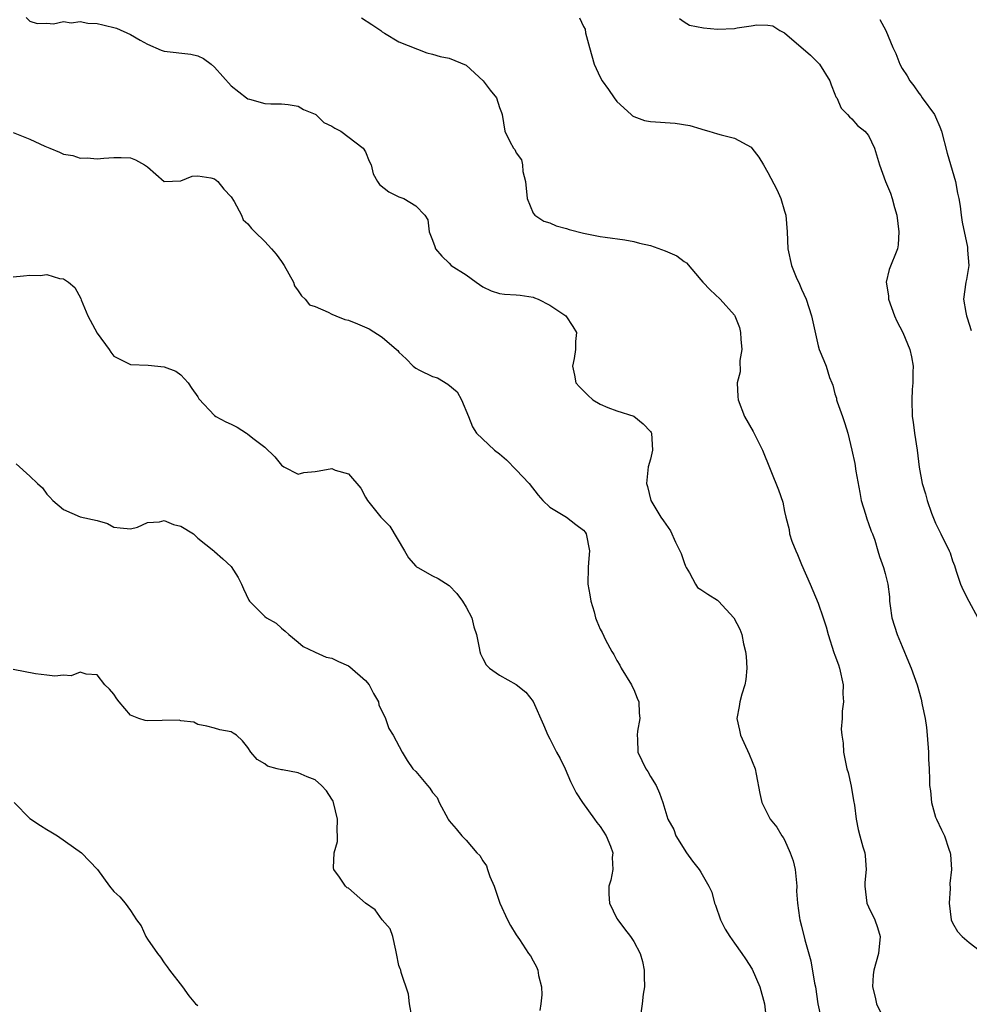
# Model space of a CAD drawing. Units: inches. Extents: x 2559000 to 2562000, y 1527000 to 1530000.
# Drawn here: x 2559964 to 2560077, y 1527699 to 1527816 of the extents above; entities that cross this region are included whole.
import ezdxf

# ---------------------------------------------------------------- set-up
doc = ezdxf.new("R2010")
doc.units = ezdxf.units.IN
doc.header["$MEASUREMENT"] = 0
doc.layers.add('LD25591527_2ft', color=9, linetype='Continuous')

msp = doc.modelspace()

# ---------------------------------------------------------------- linework, layer by layer
at = {"layer": 'LD25591527_2ft'}
for points, elevation in [([(2559964.55, 1527816.55), (2559965, 1527816.13), (2559965.86, 1527815.86), (2559967, 1527815.88), (2559967.81, 1527815.81), (2559969, 1527816.1), (2559969.93, 1527815.93), (2559971, 1527816.09), (2559971.89, 1527815.89), (2559973, 1527815.85), (2559973.7, 1527815.7), (2559975.31, 1527815.31), (2559977, 1527814.55), (2559978.14, 1527813.86), (2559979, 1527813.38), (2559980.66, 1527812.66), (2559981, 1527812.54), (2559984.19, 1527812.19), (2559985, 1527811.99), (2559985.69, 1527811.69), (2559986.59, 1527811), (2559987, 1527810.65), (2559989, 1527808.41), (2559990.82, 1527807), (2559991, 1527806.88), (2559991.18, 1527806.82), (2559993, 1527806.31), (2559993.74, 1527806.26), (2559995, 1527806.27), (2559995.8, 1527806.2), (2559997, 1527805.99), (2559997.61, 1527805.61), (2559999, 1527805.05), (2559999.08, 1527805), (2560000.05, 1527804.05), (2560001, 1527803.61), (2560001.36, 1527803.36), (2560002.08, 1527803), (2560004.74, 1527801), (2560005, 1527800.55), (2560005.45, 1527799.45), (2560005.67, 1527799), (2560005.92, 1527797.92), (2560006.46, 1527797), (2560006.67, 1527796.67), (2560007.8, 1527795.8), (2560009, 1527795.2), (2560009.58, 1527795), (2560011, 1527794.12), (2560012.09, 1527793), (2560012.44, 1527792.44), (2560012.6, 1527791), (2560013, 1527790.02), (2560013.28, 1527789.28), (2560013.35, 1527789), (2560014.12, 1527788.12), (2560015, 1527787.27), (2560015.22, 1527787), (2560017, 1527785.88), (2560018.2, 1527785), (2560019, 1527784.45), (2560019.98, 1527783.98), (2560021, 1527783.66), (2560021.58, 1527783.58), (2560023, 1527783.5), (2560023.45, 1527783.45), (2560025, 1527783.21), (2560025.16, 1527783.16), (2560025.61, 1527783), (2560027, 1527782.27), (2560028.91, 1527781), (2560029.74, 1527779.74), (2560030.16, 1527779), (2560030.05, 1527777.95), (2560030.06, 1527777), (2560029.91, 1527775.91), (2560029.7, 1527775), (2560029.93, 1527773.93), (2560030.11, 1527773), (2560030.52, 1527772.52), (2560031, 1527772.05), (2560031.54, 1527771.54), (2560032.14, 1527771), (2560033, 1527770.46), (2560033.93, 1527770.07), (2560035, 1527769.66), (2560037, 1527769.02), (2560038.13, 1527768.13), (2560039, 1527767.21), (2560039.09, 1527767.09), (2560039.13, 1527767), (2560039.23, 1527765), (2560039, 1527763.93), (2560038.73, 1527763), (2560038.53, 1527761), (2560038.64, 1527760.64), (2560039.06, 1527759), (2560040.22, 1527757), (2560040.57, 1527756.57), (2560041.37, 1527755.37), (2560041.97, 1527754.03), (2560042.51, 1527753), (2560042.65, 1527752.65), (2560043, 1527751.59), (2560043.16, 1527751.16), (2560043.24, 1527751), (2560043.64, 1527750.36), (2560044.35, 1527749), (2560044.62, 1527748.62), (2560045, 1527748.38), (2560045.82, 1527747.82), (2560047, 1527747.1), (2560047.12, 1527747), (2560048.94, 1527745), (2560049.64, 1527743.64), (2560049.88, 1527743), (2560050.1, 1527741.9), (2560050.33, 1527741), (2560050.4, 1527740.4), (2560050.49, 1527739), (2560050.36, 1527737.64), (2560050.26, 1527737), (2560049.91, 1527735.91), (2560049.67, 1527735), (2560049.59, 1527734.41), (2560049.31, 1527733), (2560049.62, 1527731.62), (2560049.72, 1527731), (2560050.15, 1527730.15), (2560050.76, 1527728.76), (2560051.48, 1527727), (2560051.62, 1527726.38), (2560052.05, 1527724.05), (2560052.28, 1527723), (2560053.29, 1527721), (2560054.06, 1527720.06), (2560054.65, 1527719), (2560054.81, 1527718.81), (2560055, 1527718.52), (2560055.67, 1527717), (2560056.02, 1527716.02), (2560056.24, 1527715), (2560056.44, 1527713), (2560056.42, 1527712.43), (2560056.52, 1527711), (2560056.78, 1527709.22), (2560056.79, 1527709), (2560057, 1527708.23), (2560057.39, 1527706.61), (2560058.11, 1527704.11), (2560058.57, 1527701.43), (2560058.66, 1527701), (2560058.97, 1527699), (2560059.38, 1527697)], 8500), ([(2560004.53, 1527816.53), (2560005.75, 1527815.75), (2560006.86, 1527815), (2560007, 1527814.87), (2560007.29, 1527814.71), (2560009, 1527813.65), (2560012.34, 1527812.34), (2560013, 1527812.2), (2560013.91, 1527811.91), (2560015, 1527811.73), (2560017, 1527810.89), (2560019.05, 1527809), (2560019.89, 1527807.89), (2560020.64, 1527807), (2560021, 1527805.85), (2560021.24, 1527805.24), (2560021.32, 1527805), (2560021.62, 1527803), (2560022.21, 1527801.79), (2560022.66, 1527801), (2560022.83, 1527800.83), (2560023, 1527800.45), (2560023.61, 1527799.61), (2560023.75, 1527799), (2560023.79, 1527798.21), (2560024.11, 1527797), (2560024.3, 1527795), (2560025, 1527793.23), (2560025.19, 1527793), (2560026.28, 1527792.28), (2560027, 1527792.07), (2560027.75, 1527791.75), (2560029, 1527791.4), (2560029.3, 1527791.3), (2560031, 1527790.85), (2560033, 1527790.46), (2560033.61, 1527790.39), (2560035.94, 1527790.06), (2560037, 1527789.87), (2560037.67, 1527789.67), (2560039, 1527789.38), (2560040.75, 1527788.75), (2560042.15, 1527788.15), (2560043, 1527787.47), (2560043.31, 1527787.31), (2560045, 1527785.28), (2560045.25, 1527785), (2560046.11, 1527784.11), (2560047.32, 1527783), (2560049, 1527781.08), (2560049.05, 1527781), (2560049.62, 1527779.62), (2560049.75, 1527779), (2560049.79, 1527778.21), (2560049.88, 1527777), (2560049.67, 1527775.67), (2560049.68, 1527774.32), (2560049.35, 1527773), (2560049.4, 1527771.4), (2560049.45, 1527771), (2560050.22, 1527769), (2560051.23, 1527767.23), (2560051.67, 1527766.33), (2560052.36, 1527765), (2560054.27, 1527760.27), (2560054.78, 1527758.78), (2560055, 1527757.69), (2560055.12, 1527757), (2560055.52, 1527755.52), (2560055.58, 1527755), (2560055.86, 1527754.14), (2560056.32, 1527753), (2560056.53, 1527752.53), (2560057, 1527751.37), (2560058.04, 1527749), (2560059, 1527746.74), (2560059.6, 1527745), (2560059.94, 1527743.94), (2560060.19, 1527743), (2560060.87, 1527740.87), (2560061, 1527740.56), (2560061.41, 1527739.41), (2560061.54, 1527739), (2560061.98, 1527737), (2560061.95, 1527735.95), (2560062.03, 1527735), (2560061.86, 1527733.86), (2560061.86, 1527733), (2560061.73, 1527731.73), (2560061.8, 1527731), (2560061.96, 1527730.04), (2560062, 1527729), (2560062.19, 1527728.19), (2560062.43, 1527727), (2560062.57, 1527726.57), (2560062.92, 1527724.92), (2560063.22, 1527723.22), (2560063.34, 1527722.66), (2560063.51, 1527721), (2560063.77, 1527719.77), (2560063.95, 1527719), (2560064.32, 1527717.68), (2560064.55, 1527717), (2560064.62, 1527716.62), (2560064.72, 1527715), (2560064.56, 1527713.44), (2560064.55, 1527713), (2560064.81, 1527711), (2560065, 1527710.56), (2560065.75, 1527709), (2560066.07, 1527708.07), (2560066.39, 1527707), (2560066.21, 1527705), (2560065.64, 1527703), (2560065.56, 1527702.44), (2560065.47, 1527701), (2560065.79, 1527699.79), (2560065.94, 1527699), (2560066.89, 1527697)], 8498), ([(2560030.53, 1527816.53), (2560031, 1527815.49), (2560031.19, 1527815.19), (2560031.26, 1527814.74), (2560031.72, 1527813), (2560032.01, 1527812.01), (2560032.27, 1527811), (2560033, 1527809.45), (2560033.24, 1527809), (2560033.98, 1527807.98), (2560034.67, 1527807), (2560035, 1527806.57), (2560036.7, 1527805), (2560036.85, 1527804.85), (2560037, 1527804.76), (2560038.3, 1527804.3), (2560039, 1527804.18), (2560041.96, 1527803.96), (2560043.68, 1527803.68), (2560045, 1527803.28), (2560045.23, 1527803.23), (2560045.95, 1527803), (2560047, 1527802.71), (2560047.43, 1527802.57), (2560049, 1527802.19), (2560051, 1527801.09), (2560051.08, 1527801), (2560051.92, 1527799.92), (2560052.47, 1527799), (2560053, 1527798.07), (2560054.05, 1527796.05), (2560054.53, 1527795), (2560055, 1527793.47), (2560055.13, 1527793), (2560055.29, 1527791), (2560055.37, 1527789), (2560055.81, 1527787), (2560056.39, 1527785.61), (2560056.77, 1527784.77), (2560057, 1527784.19), (2560057.56, 1527783), (2560058.21, 1527781), (2560059, 1527777.41), (2560059.13, 1527777), (2560059.67, 1527775.67), (2560059.93, 1527775), (2560060.36, 1527773.64), (2560060.61, 1527773), (2560060.74, 1527772.74), (2560061, 1527771.72), (2560061.17, 1527771.17), (2560061.19, 1527771), (2560061.26, 1527770.74), (2560061.89, 1527769), (2560062.17, 1527768.17), (2560062.54, 1527767), (2560063.02, 1527765), (2560063.38, 1527763.38), (2560063.5, 1527762.5), (2560063.95, 1527759.95), (2560064.14, 1527759), (2560064.65, 1527757.35), (2560064.79, 1527756.79), (2560065, 1527756.26), (2560065.32, 1527755.32), (2560065.47, 1527755), (2560065.75, 1527754.25), (2560066.13, 1527753), (2560066.3, 1527752.3), (2560066.8, 1527751), (2560067, 1527750.3), (2560067.32, 1527749), (2560067.49, 1527747.49), (2560067.5, 1527747), (2560067.57, 1527746.43), (2560067.8, 1527745), (2560068.43, 1527743), (2560069, 1527741.57), (2560069.76, 1527739.76), (2560070.1, 1527739), (2560070.79, 1527737), (2560071.29, 1527735.29), (2560071.39, 1527734.61), (2560071.74, 1527733), (2560071.92, 1527731.92), (2560072.01, 1527731), (2560072.17, 1527729), (2560072.16, 1527728.16), (2560072.25, 1527727), (2560072.28, 1527725.72), (2560072.29, 1527725), (2560072.39, 1527724.39), (2560072.53, 1527723), (2560073, 1527721.23), (2560073.09, 1527721), (2560073.71, 1527719.71), (2560074.06, 1527719), (2560074.57, 1527717.43), (2560074.72, 1527717), (2560074.77, 1527716.77), (2560074.89, 1527715), (2560074.69, 1527713.31), (2560074.72, 1527712.72), (2560074.61, 1527711), (2560074.87, 1527709), (2560075, 1527708.64), (2560075.6, 1527707.6), (2560076.18, 1527707), (2560077, 1527706.29), (2560078.71, 1527705)], 8496), ([(2560042.46, 1527816.46), (2560043, 1527816.06), (2560043.66, 1527815.66), (2560045.33, 1527815.33), (2560047, 1527815.18), (2560049, 1527815.27), (2560049.34, 1527815.34), (2560051, 1527815.57), (2560051.7, 1527815.7), (2560053, 1527815.66), (2560053.57, 1527815.57), (2560054.42, 1527815), (2560054.83, 1527814.83), (2560055, 1527814.73), (2560058.07, 1527812.07), (2560059.14, 1527811), (2560060.39, 1527809), (2560060.54, 1527808.54), (2560061, 1527807.44), (2560061.12, 1527807.12), (2560061.21, 1527807), (2560061.75, 1527805.75), (2560062.49, 1527805), (2560062.72, 1527804.72), (2560063, 1527804.47), (2560063.69, 1527803.69), (2560064.58, 1527803), (2560065, 1527802.5), (2560065.71, 1527801), (2560066.29, 1527799), (2560067.04, 1527797), (2560067.62, 1527795.62), (2560067.83, 1527795), (2560068.1, 1527793.9), (2560068.37, 1527793), (2560068.63, 1527791), (2560068.52, 1527789.48), (2560068.44, 1527789), (2560067.47, 1527786.53), (2560067.11, 1527785), (2560067.37, 1527783.37), (2560067.37, 1527783), (2560068.1, 1527781), (2560068.37, 1527780.37), (2560069.09, 1527779), (2560069.94, 1527777), (2560070.12, 1527776.12), (2560070.31, 1527775), (2560070.28, 1527774.28), (2560070.3, 1527773), (2560070.22, 1527772.22), (2560070.18, 1527771), (2560070.21, 1527769), (2560070.33, 1527768.33), (2560070.5, 1527767), (2560070.82, 1527765), (2560071.04, 1527762.96), (2560071.38, 1527761), (2560071.8, 1527759.8), (2560071.99, 1527759), (2560072.53, 1527757.47), (2560073, 1527756.27), (2560073.41, 1527755.41), (2560073.64, 1527755), (2560074.63, 1527753), (2560074.74, 1527752.74), (2560075, 1527751.8), (2560075.25, 1527751.25), (2560075.45, 1527750.55), (2560075.95, 1527749), (2560076.29, 1527748.29), (2560076.95, 1527747), (2560078.05, 1527745)], 8494), ([(2560066.34, 1527816.34), (2560067.08, 1527815), (2560067.91, 1527813), (2560068.27, 1527812.27), (2560068.72, 1527811), (2560069, 1527810.5), (2560069.62, 1527809.62), (2560069.91, 1527809), (2560070.42, 1527808.42), (2560071, 1527807.56), (2560071.25, 1527807.25), (2560071.4, 1527807), (2560072.86, 1527805), (2560073, 1527804.72), (2560073.52, 1527803.52), (2560073.7, 1527803), (2560074.38, 1527800.38), (2560075.38, 1527797), (2560075.61, 1527795.61), (2560075.76, 1527795), (2560075.92, 1527794.08), (2560076.05, 1527793), (2560076.18, 1527792.18), (2560076.8, 1527789.2), (2560076.82, 1527789), (2560076.82, 1527788.82), (2560076.95, 1527787), (2560076.67, 1527785.33), (2560076.6, 1527785), (2560076.32, 1527783), (2560076.59, 1527781.41), (2560076.69, 1527781), (2560076.78, 1527780.78), (2560077, 1527780), (2560077.25, 1527779.25)], 8492), ([(2559963, 1527802.87), (2559965, 1527802.08), (2559966.78, 1527801.22), (2559967.38, 1527801), (2559968.53, 1527800.53), (2559969, 1527800.26), (2559970.1, 1527800.1), (2559971, 1527799.79), (2559971.84, 1527799.84), (2559973, 1527799.7), (2559973.81, 1527799.81), (2559975, 1527799.87), (2559975.87, 1527799.87), (2559977, 1527799.82), (2559977.59, 1527799.59), (2559978.65, 1527799), (2559979, 1527798.75), (2559981, 1527797), (2559983, 1527797.1), (2559984.33, 1527797.67), (2559985, 1527797.69), (2559986.55, 1527797.45), (2559987, 1527797.32), (2559987.4, 1527797), (2559988.1, 1527796.1), (2559989, 1527795.2), (2559989.37, 1527794.63), (2559990.23, 1527793), (2559990.44, 1527792.44), (2559991, 1527791.95), (2559991.4, 1527791.4), (2559991.83, 1527791), (2559993, 1527789.87), (2559993.82, 1527789), (2559994.35, 1527788.35), (2559995, 1527787.47), (2559995.32, 1527787), (2559996.41, 1527785), (2559996.56, 1527784.56), (2559997, 1527783.98), (2559997.37, 1527783.37), (2559997.81, 1527783), (2559998.33, 1527782.33), (2559999, 1527782.1), (2560000.55, 1527781.45), (2560001, 1527781.2), (2560001.48, 1527781), (2560002.56, 1527780.56), (2560003, 1527780.48), (2560004.05, 1527780.05), (2560005.45, 1527779.45), (2560007, 1527778.46), (2560008.72, 1527777), (2560008.86, 1527776.86), (2560009, 1527776.68), (2560009.87, 1527775.87), (2560010.71, 1527775), (2560011, 1527774.75), (2560011.47, 1527774.53), (2560013, 1527773.77), (2560013.59, 1527773.59), (2560014.84, 1527772.84), (2560015.93, 1527771.93), (2560016.45, 1527771), (2560017.3, 1527769), (2560017.77, 1527767.77), (2560018.24, 1527767), (2560020.38, 1527765), (2560021, 1527764.54), (2560021.83, 1527763.83), (2560023, 1527762.63), (2560024.54, 1527761), (2560025.62, 1527759.62), (2560026.17, 1527759), (2560027, 1527758.19), (2560029, 1527756.98), (2560030.11, 1527756.11), (2560031, 1527755.44), (2560031.2, 1527755.2), (2560031.33, 1527755), (2560031.74, 1527753), (2560031.59, 1527751.59), (2560031.55, 1527751), (2560031.54, 1527749), (2560031.75, 1527747.75), (2560031.89, 1527747), (2560032.29, 1527745.71), (2560032.45, 1527745), (2560032.59, 1527744.59), (2560033, 1527743.66), (2560033.25, 1527743.25), (2560033.64, 1527742.36), (2560034.4, 1527741), (2560034.63, 1527740.63), (2560035, 1527739.91), (2560035.35, 1527739.35), (2560035.5, 1527739), (2560036.75, 1527737), (2560036.82, 1527736.82), (2560037, 1527736.45), (2560037.43, 1527735.43), (2560037.6, 1527735), (2560037.66, 1527733.66), (2560037.72, 1527733), (2560037.47, 1527731.47), (2560037.42, 1527731), (2560037.46, 1527730.54), (2560037.51, 1527729), (2560038.46, 1527727), (2560038.68, 1527726.68), (2560039, 1527726.09), (2560039.69, 1527725), (2560040.09, 1527724.09), (2560040.47, 1527723), (2560041.08, 1527721), (2560041.77, 1527719.77), (2560042.04, 1527719), (2560043.28, 1527717), (2560043.99, 1527715.99), (2560044.79, 1527715), (2560045, 1527714.69), (2560045.94, 1527713), (2560046.3, 1527712.3), (2560046.62, 1527711), (2560046.74, 1527710.74), (2560047.36, 1527709), (2560047.89, 1527707.89), (2560048.45, 1527707), (2560049, 1527706.22), (2560049.9, 1527705), (2560050.34, 1527704.34), (2560051.11, 1527703.11), (2560052.05, 1527701), (2560052.61, 1527699), (2560052.81, 1527697.19)], 8502), ([(2559963, 1527785.66), (2559964.24, 1527785.76), (2559965, 1527785.85), (2559966.2, 1527785.8), (2559967, 1527785.92), (2559968.54, 1527785.46), (2559969, 1527785.41), (2559969.61, 1527785), (2559970.36, 1527784.36), (2559971.05, 1527783.05), (2559971.1, 1527782.9), (2559971.91, 1527781), (2559973, 1527778.95), (2559974.46, 1527777), (2559974.66, 1527776.66), (2559975, 1527776.19), (2559975.78, 1527775.78), (2559977, 1527775.21), (2559979.11, 1527775.11), (2559981, 1527774.92), (2559982.39, 1527774.39), (2559983, 1527773.96), (2559983.86, 1527773), (2559984.32, 1527772.32), (2559985, 1527771.35), (2559985.12, 1527771.12), (2559987, 1527769.12), (2559987.15, 1527769), (2559988.36, 1527768.36), (2559989, 1527768.07), (2559989.71, 1527767.71), (2559990.82, 1527767), (2559990.94, 1527766.94), (2559991.58, 1527766.42), (2559993, 1527765.33), (2559994.21, 1527764.21), (2559995, 1527763.18), (2559995.26, 1527763), (2559997, 1527762.13), (2559997.66, 1527762.34), (2559999, 1527762.44), (2559999.49, 1527762.51), (2560001, 1527762.79), (2560001.39, 1527762.61), (2560003, 1527762.17), (2560004.45, 1527760.45), (2560005, 1527759.4), (2560005.24, 1527759), (2560006.86, 1527757), (2560007.91, 1527755.91), (2560009.65, 1527753), (2560010.14, 1527752.14), (2560011, 1527751.17), (2560011.09, 1527751.09), (2560011.24, 1527751), (2560013, 1527750.02), (2560013.67, 1527749.67), (2560015, 1527748.86), (2560015.89, 1527747.89), (2560016.57, 1527747), (2560017, 1527746.26), (2560017.69, 1527745), (2560017.92, 1527743.92), (2560018.27, 1527743), (2560018.56, 1527741.44), (2560018.63, 1527741), (2560018.71, 1527740.71), (2560019, 1527740.14), (2560019.41, 1527739.41), (2560019.79, 1527739), (2560021, 1527738.16), (2560023, 1527737.06), (2560024.14, 1527736.14), (2560025, 1527735.04), (2560026.25, 1527732.25), (2560026.77, 1527731), (2560027, 1527730.59), (2560027.8, 1527729), (2560028.21, 1527728.21), (2560028.81, 1527727), (2560029.48, 1527725.48), (2560030.14, 1527724.14), (2560030.88, 1527723), (2560032.33, 1527721), (2560032.59, 1527720.59), (2560033, 1527720.14), (2560033.71, 1527719), (2560034.23, 1527717.77), (2560034.49, 1527717), (2560034.41, 1527716.41), (2560034.52, 1527715), (2560034.29, 1527713.71), (2560034.03, 1527713), (2560034.05, 1527712.05), (2560034.1, 1527711), (2560035, 1527709.16), (2560035.09, 1527709), (2560035.91, 1527707.91), (2560036.62, 1527707), (2560037, 1527706.4), (2560037.78, 1527705), (2560038.04, 1527704.04), (2560038.25, 1527703), (2560038.23, 1527702.23), (2560038.29, 1527701), (2560038.12, 1527700.12), (2560038.02, 1527699), (2560037.72, 1527697)], 8504), ([(2559963.37, 1527763.37), (2559965, 1527761.88), (2559965.91, 1527761), (2559966.51, 1527760.51), (2559967, 1527759.76), (2559967.37, 1527759.37), (2559967.74, 1527759), (2559969, 1527757.9), (2559971, 1527757.04), (2559973, 1527756.59), (2559974.23, 1527756.23), (2559975, 1527755.81), (2559975.74, 1527755.74), (2559977, 1527755.59), (2559977.82, 1527755.82), (2559979, 1527756.38), (2559980.44, 1527756.44), (2559981, 1527756.61), (2559982.13, 1527756.13), (2559983, 1527755.93), (2559984.49, 1527755), (2559985, 1527754.5), (2559986.91, 1527753), (2559986.95, 1527752.95), (2559987, 1527752.92), (2559988.02, 1527752.02), (2559989, 1527751.12), (2559989.81, 1527749.81), (2559990.23, 1527749), (2559990.46, 1527748.46), (2559991.11, 1527747.11), (2559991.2, 1527747), (2559993, 1527745.14), (2559993.22, 1527745), (2559994.35, 1527744.35), (2559995, 1527743.77), (2559995.42, 1527743.42), (2559995.86, 1527743), (2559997, 1527742.08), (2559997.58, 1527741.58), (2559998.93, 1527740.93), (2559999, 1527740.91), (2560000.32, 1527740.32), (2560001, 1527740.19), (2560001.78, 1527739.78), (2560003, 1527739.27), (2560003.16, 1527739.16), (2560005, 1527737.54), (2560005.44, 1527737), (2560005.97, 1527735.97), (2560006.55, 1527735), (2560006.61, 1527734.61), (2560007.39, 1527733), (2560007.81, 1527731.81), (2560008.33, 1527731), (2560009.4, 1527729), (2560010, 1527728), (2560010.66, 1527727), (2560011, 1527726.66), (2560012.39, 1527725), (2560012.68, 1527724.68), (2560013, 1527724.19), (2560013.56, 1527723.56), (2560013.81, 1527723), (2560014.88, 1527721), (2560014.91, 1527720.91), (2560015, 1527720.78), (2560015.84, 1527719.84), (2560016.5, 1527719), (2560017, 1527718.51), (2560018.31, 1527717), (2560018.65, 1527716.65), (2560019, 1527716.04), (2560019.45, 1527715.45), (2560019.57, 1527715), (2560019.85, 1527714.15), (2560020.34, 1527713), (2560021.03, 1527711), (2560021.95, 1527709), (2560022.32, 1527708.32), (2560023, 1527707.2), (2560023.36, 1527706.64), (2560024.47, 1527705), (2560024.7, 1527704.7), (2560025, 1527704.09), (2560025.41, 1527703.41), (2560025.55, 1527703), (2560025.63, 1527702.37), (2560026.01, 1527701), (2560026.04, 1527700.04), (2560025.94, 1527699), (2560025.82, 1527698.18)], 8506), ([(2560010.54, 1527697.46), (2560010.25, 1527699), (2560010.15, 1527700.15), (2560009.27, 1527702.73), (2560009.21, 1527703), (2560009.16, 1527703.16), (2560009, 1527703.55), (2560008.73, 1527705), (2560008.63, 1527705.37), (2560008.28, 1527707), (2560007.94, 1527707.94), (2560007, 1527709.01), (2560006.17, 1527710.17), (2560005.02, 1527711), (2560003, 1527712.76), (2560002.83, 1527712.82), (2560002.62, 1527713), (2560001.9, 1527714.1), (2560001.24, 1527715), (2560001.18, 1527715.18), (2560001.26, 1527717), (2560001.67, 1527718.33), (2560001.66, 1527719), (2560001.62, 1527719.62), (2560001.69, 1527721), (2560001.19, 1527723), (2560001.14, 1527723.14), (2560001, 1527723.39), (2560000.36, 1527724.36), (2559999.76, 1527725), (2559999, 1527725.67), (2559998.04, 1527726.04), (2559997, 1527726.51), (2559995.13, 1527726.87), (2559995, 1527726.89), (2559994.47, 1527727), (2559993.33, 1527727.33), (2559993, 1527727.61), (2559992.1, 1527728.1), (2559991.35, 1527729), (2559991, 1527729.55), (2559990.33, 1527730.33), (2559989.63, 1527731), (2559989.23, 1527731.23), (2559989, 1527731.39), (2559987.66, 1527731.66), (2559987, 1527731.83), (2559986.09, 1527732.09), (2559985, 1527732.27), (2559984.54, 1527732.54), (2559983, 1527732.71), (2559982.78, 1527732.78), (2559980.76, 1527732.76), (2559979, 1527732.72), (2559978.75, 1527732.75), (2559978, 1527733), (2559977, 1527733.41), (2559975.62, 1527735), (2559975.35, 1527735.35), (2559975, 1527735.88), (2559974.5, 1527736.5), (2559973.92, 1527737), (2559973, 1527738.2), (2559971.7, 1527738.3), (2559971, 1527738.52), (2559969.91, 1527738.09), (2559969, 1527738.15), (2559967.97, 1527738.03), (2559967, 1527738.18), (2559965.68, 1527738.32), (2559963, 1527738.83)], 8508), ([(2559963.11, 1527723), (2559965, 1527721.06), (2559966.26, 1527720.26), (2559967, 1527719.76), (2559967.5, 1527719.5), (2559968.27, 1527719), (2559971.13, 1527717), (2559973.04, 1527715), (2559974.49, 1527713), (2559975, 1527712.39), (2559975.73, 1527711.73), (2559976.34, 1527711), (2559977, 1527710.11), (2559977.69, 1527709), (2559978.26, 1527708.26), (2559978.8, 1527707), (2559979, 1527706.7), (2559980.2, 1527705), (2559980.56, 1527704.56), (2559981, 1527703.86), (2559981.38, 1527703.38), (2559981.64, 1527703), (2559983.19, 1527701), (2559983.94, 1527699.94), (2559984.76, 1527699), (2559985, 1527698.78)], 8510)]:
    msp.add_lwpolyline(points, dxfattribs=dict(at, elevation=elevation))

doc.saveas('drawing.dxf')
